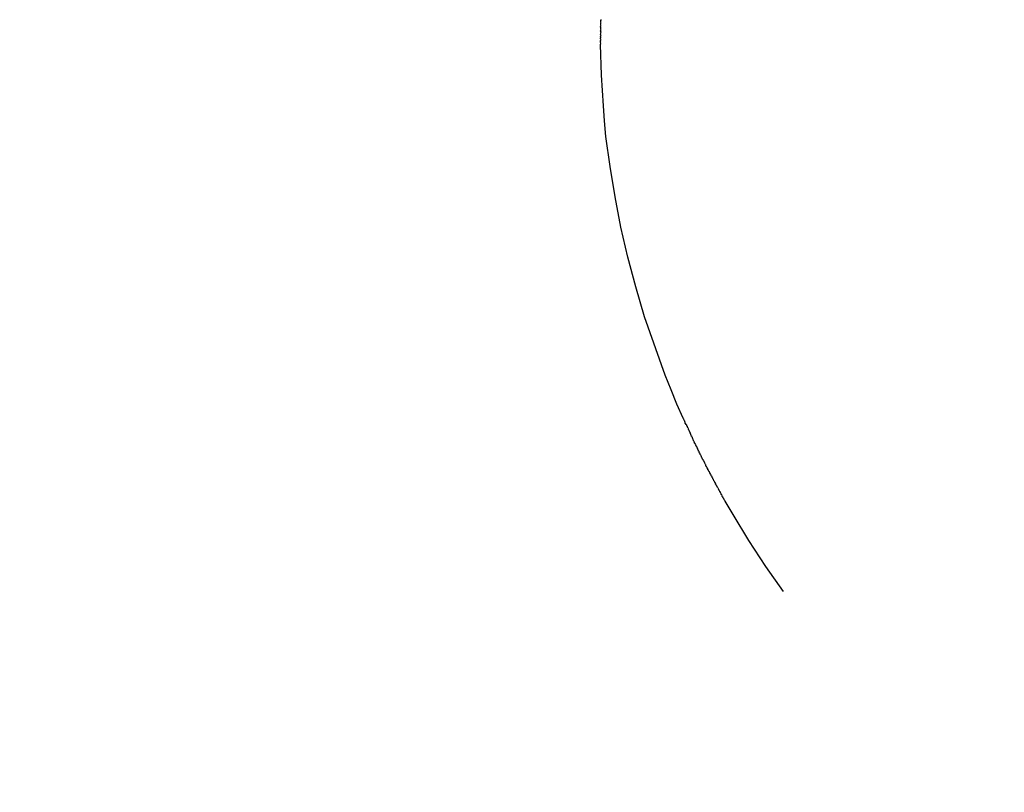
# Model space of a CAD drawing. Units: millimetres. Extents: x -9079 to 9811, y -7754 to 9101.
# Drawn here: x 1264 to 1265, y 2941 to 2942 of the extents above; entities that cross this region are included whole.
import ezdxf

# ---------------------------------------------------------------- set-up
doc = ezdxf.new("R2010")
doc.units = ezdxf.units.MM
doc.header["$LTSCALE"] = 5
doc.linetypes.add('ACAD_ISO03W100', pattern=[30, 12, -18])
doc.layers.add('1', color=234, linetype='Continuous')
doc.styles.get("Standard").update_dxf_attribs({"font": 'isocpeui.ttf'})
doc.dimstyles.new('Мой стиль', dxfattribs={"dimtxt": 230, "dimasz": 180, "dimexe": 30, "dimexo": 30, "dimgap": 30, "dimtad": 0, "dimdec": 0, "dimrnd": 50, "dimtxsty": 'Standard', "dimcen": 2.5, "dimadec": 0, "dimazin": 0, "dimtfac": 1, "dimtdec": 0, "dimtmove": 1, "dimatfit": 3, "dimfxl": 0, "dimarcsym": 0})

# ---------------------------------------------------------------- blocks, each defined once
blk = doc.blocks.new('*D15')
at = {"color": 0, "lineweight": -2}
for p, q in [((-7129.9792, -5701.117), (-7129.9792, 8409.6038)), ((7129.4917, 5755.3606), (7129.4917, 8409.6038)), ((-6949.9792, 8379.6038), (-408.0013, 8379.6038)), ((6949.4917, 8379.6038), (407.5138, 8379.6038))]:
    blk.add_line(p, q, dxfattribs=at)
at = {"color": 0, "lineweight": 5}
for points in [[(-6949.9792, 8409.6038), (-6949.9792, 8349.6038), (-7129.9792, 8379.6038)], [(6949.4917, 8409.6038), (6949.4917, 8349.6038), (7129.4917, 8379.6038)]]:
    blk.add_solid(points, dxfattribs=at)
at = {"layer": 'Defpoints', "color": 0, "lineweight": 5}
for p in [(-7129.9792, 8379.6038), (7129.4917, 5725.3606), (-7129.9792, -5731.117)]:
    blk.add_point(p, dxfattribs=at)
at = {"color": 0, "lineweight": 5, "insert": (-0.2438, 8379.6038), "char_height": 230, "attachment_point": 5}
blk.add_mtext('14250', dxfattribs=at)
blk = doc.blocks.new('*D16')
at = {"color": 0, "lineweight": -2}
for p, q in [((-5192.3294, 29.1498), (-5192.3294, 7726.5277)), ((5191.539, 29.1498), (5191.539, 7726.5277)), ((-5012.3294, 7696.5277), (-408.1528, 7696.5277)), ((5011.539, 7696.5277), (407.3624, 7696.5277))]:
    blk.add_line(p, q, dxfattribs=at)
at = {"color": 0, "lineweight": 5}
for points in [[(-5012.3294, 7726.5277), (-5012.3294, 7666.5277), (-5192.3294, 7696.5277)], [(5011.539, 7726.5277), (5011.539, 7666.5277), (5191.539, 7696.5277)]]:
    blk.add_solid(points, dxfattribs=at)
at = {"layer": 'Defpoints', "color": 0, "lineweight": 5}
for p in [(-5192.3294, 7696.5277), (-5192.3294, -0.8502), (5191.539, -0.8502)]:
    blk.add_point(p, dxfattribs=at)
at = {"color": 0, "lineweight": 5, "insert": (-0.3952, 7696.5277), "char_height": 230, "attachment_point": 5}
blk.add_mtext('10400', dxfattribs=at)
blk = doc.blocks.new('*D17')
at = {"color": 0, "lineweight": -2}
for p, q in [((-9078.9911, -5307.2334), (-9078.9911, 8980.4941)), ((9078.5497, 6146.4276), (9078.5497, 8980.4941)), ((-8898.9911, 8950.4941), (-372.2586, 8950.4941)), ((8898.5497, 8950.4941), (371.8172, 8950.4941))]:
    blk.add_line(p, q, dxfattribs=at)
at = {"color": 0, "lineweight": 5}
for points in [[(-8898.9911, 8980.4941), (-8898.9911, 8920.4941), (-9078.9911, 8950.4941)], [(8898.5497, 8980.4941), (8898.5497, 8920.4941), (9078.5497, 8950.4941)]]:
    blk.add_solid(points, dxfattribs=at)
at = {"layer": 'Defpoints', "color": 0, "lineweight": 5}
for p in [(-9078.9911, 8950.4941), (9078.5497, 6116.4276), (-9078.9911, -5337.2334)]:
    blk.add_point(p, dxfattribs=at)
at = {"color": 0, "lineweight": 5, "insert": (-0.2207, 8950.4941), "char_height": 230, "attachment_point": 5}
blk.add_mtext('18150', dxfattribs=at)
blk = doc.blocks.new('*D18')
at = {"color": 0, "lineweight": -2}
for p, q in [((36.9394, 5066.1445), (7794.7135, 5066.1445)), ((7764.7135, 4886.1445), (7764.7135, 371.1851)), ((7764.7135, -4887.8502), (7764.7135, -372.8907)), ((29.6048, -5067.8502), (7794.7135, -5067.8502))]:
    blk.add_line(p, q, dxfattribs=at)
at = {"color": 0, "lineweight": 5}
for points in [[(7734.7135, 4886.1445), (7794.7135, 4886.1445), (7764.7135, 5066.1445)], [(7734.7135, -4887.8502), (7794.7135, -4887.8502), (7764.7135, -5067.8502)]]:
    blk.add_solid(points, dxfattribs=at)
at = {"layer": 'Defpoints', "color": 0, "lineweight": 5}
for p in [(6.9394, 5066.1445), (-0.3952, -5067.8502), (7764.7135, -5067.8502)]:
    blk.add_point(p, dxfattribs=at)
at = {"color": 0, "lineweight": 5, "insert": (7764.7135, -0.8528), "char_height": 230, "attachment_point": 5, "rotation": 90}
blk.add_mtext('10150', dxfattribs=at)
blk = doc.blocks.new('*D19')
at = {"color": 0, "lineweight": -2}
for p, q in [((53.7018, 6899.9925), (8786.5122, 6899.9925)), ((8756.5122, 6719.9925), (8756.5122, 395.5188)), ((8756.5122, -6720.7731), (8756.5122, -396.2994)), ((8.1954, -6900.7731), (8786.5122, -6900.7731))]:
    blk.add_line(p, q, dxfattribs=at)
at = {"color": 0, "lineweight": 5}
for points in [[(8726.5122, 6719.9925), (8786.5122, 6719.9925), (8756.5122, 6899.9925)], [(8726.5122, -6720.7731), (8786.5122, -6720.7731), (8756.5122, -6900.7731)]]:
    blk.add_solid(points, dxfattribs=at)
at = {"layer": 'Defpoints', "color": 0, "lineweight": 5}
for p in [(23.7018, 6899.9925), (-21.8046, -6900.7731), (8756.5122, -6900.7731)]:
    blk.add_point(p, dxfattribs=at)
at = {"color": 0, "lineweight": 5, "insert": (8756.5122, -0.3903), "char_height": 230, "attachment_point": 5, "rotation": 90}
blk.add_mtext('13800', dxfattribs=at)
blk = doc.blocks.new('*D20')
at = {"color": 0, "lineweight": -2}
for p, q in [((8108.5497, 7116.4276), (9689.6166, 7116.4276)), ((9659.6166, 6936.4276), (9659.6166, 407.3547)), ((9659.6166, -6937.2334), (9659.6166, -408.1605)), ((-7048.9911, -7117.2334), (9689.6166, -7117.2334))]:
    blk.add_line(p, q, dxfattribs=at)
at = {"color": 0, "lineweight": 5}
for points in [[(9629.6166, 6936.4276), (9689.6166, 6936.4276), (9659.6166, 7116.4276)], [(9629.6166, -6937.2334), (9689.6166, -6937.2334), (9659.6166, -7117.2334)]]:
    blk.add_solid(points, dxfattribs=at)
at = {"layer": 'Defpoints', "color": 0, "lineweight": 5}
for p in [(8078.5497, 7116.4276), (-7078.9911, -7117.2334), (9659.6166, -7117.2334)]:
    blk.add_point(p, dxfattribs=at)
at = {"color": 0, "lineweight": 5, "insert": (9659.6166, -0.4029), "char_height": 230, "attachment_point": 5, "rotation": 90}
blk.add_mtext('14250', dxfattribs=at)

msp = doc.modelspace()

# ---------------------------------------------------------------- linework, layer by layer
at = {"linetype": 'ACAD_ISO03W100', "lineweight": 5}
for radius in [5067, 4933]:
    msp.add_circle((-0.3952, -0.8502), radius, dxfattribs=at)
at = {"layer": '1', "color": 1}
for p, q in [((1264.3432, 2942.0918), (1264.3429, 2942.0919)), ((1264.3429, 2942.0919), (1264.3432, 2942.0918)), ((1264.3429, 2942.0911), (1264.3432, 2942.0918)), ((1264.343, 2942.0963), (1264.3434, 2942.0967)), ((1264.3431, 2942.0961), (1264.343, 2942.0963)), ((1264.343, 2942.0948), (1264.3432, 2942.0951)), ((1264.3433, 2942.0946), (1264.343, 2942.0948)), ((1264.343, 2942.094), (1264.3431, 2942.0943)), ((1264.3433, 2942.0938), (1264.343, 2942.094)), ((1264.343, 2942.0932), (1264.3432, 2942.0933)), ((1264.3431, 2942.0928), (1264.343, 2942.0932)), ((1264.343, 2942.0925), (1264.3431, 2942.0928)), ((1264.3433, 2942.0923), (1264.343, 2942.0925)), ((1264.3431, 2942.0976), (1264.3433, 2942.0977)), ((1264.3432, 2942.0974), (1264.3431, 2942.0976)), ((1264.3432, 2942.0959), (1264.3431, 2942.0961)), ((1264.3431, 2942.0943), (1264.3433, 2942.0946)), ((1264.3431, 2942.0935), (1264.3433, 2942.0938)), ((1264.3432, 2942.0933), (1264.3431, 2942.0935)), ((1264.3433, 2942.0969), (1264.3432, 2942.0974)), ((1264.3433, 2942.0954), (1264.3432, 2942.0959)), ((1264.3432, 2942.0951), (1264.3433, 2942.0954)), ((1264.3432, 2942.0918), (1264.3433, 2942.0923)), ((1264.3433, 2942.0977), (1264.3435, 2942.098)), ((1264.3434, 2942.0967), (1264.3433, 2942.0969)), ((1264.3435, 2942.098), (1264.3434, 2942.0982)), ((1264.3428, 2942.0842), (1264.3433, 2942.0843)), ((1264.3432, 2942.0838), (1264.3428, 2942.0842)), ((1264.3428, 2942.0819), (1264.3432, 2942.0823)), ((1264.3434, 2942.0818), (1264.3428, 2942.0819)), ((1264.343, 2942.0909), (1264.3429, 2942.0911)), ((1264.3429, 2942.0878), (1264.3431, 2942.0881)), ((1264.3431, 2942.0874), (1264.3429, 2942.0878)), ((1264.3429, 2942.0865), (1264.343, 2942.0868)), ((1264.3432, 2942.0864), (1264.3429, 2942.0865)), ((1264.3429, 2942.0832), (1264.3432, 2942.0838)), ((1264.343, 2942.083), (1264.3429, 2942.0832)), ((1264.3433, 2942.0908), (1264.343, 2942.0909)), ((1264.343, 2942.0899), (1264.3431, 2942.0904)), ((1264.3431, 2942.0897), (1264.343, 2942.0899)), ((1264.343, 2942.0891), (1264.3433, 2942.0892)), ((1264.3433, 2942.089), (1264.343, 2942.0891)), ((1264.343, 2942.0868), (1264.3432, 2942.0869)), ((1264.3433, 2942.0828), (1264.343, 2942.083)), ((1264.3431, 2942.0904), (1264.3433, 2942.0908)), ((1264.3433, 2942.0892), (1264.3431, 2942.0897)), ((1264.3431, 2942.0881), (1264.3433, 2942.0884)), ((1264.3432, 2942.0871), (1264.3431, 2942.0874)), ((1264.3431, 2942.0858), (1264.3432, 2942.0864)), ((1264.3435, 2942.0854), (1264.3431, 2942.0858)), ((1264.3431, 2942.085), (1264.3435, 2942.0854)), ((1264.3432, 2942.0848), (1264.3431, 2942.085)), ((1264.3432, 2942.0887), (1264.3433, 2942.089)), ((1264.3433, 2942.0884), (1264.3432, 2942.0887)), ((1264.3432, 2942.0869), (1264.3432, 2942.0871)), ((1264.3433, 2942.0843), (1264.3432, 2942.0848)), ((1264.3432, 2942.0823), (1264.3433, 2942.0828)), ((1264.3432, 2942.0815), (1264.3434, 2942.0818)), ((1264.3428, 2942.0803), (1264.3432, 2942.0807)), ((1264.3431, 2942.0802), (1264.3428, 2942.0803)), ((1264.3428, 2942.0765), (1264.343, 2942.0766)), ((1264.3429, 2942.0762), (1264.3428, 2942.0765)), ((1264.3428, 2942.0757), (1264.3429, 2942.076)), ((1264.3429, 2942.0755), (1264.3428, 2942.0757)), ((1264.3428, 2942.0747), (1264.3432, 2942.0751)), ((1264.343, 2942.0742), (1264.3428, 2942.0747)), ((1264.3429, 2942.0809), (1264.343, 2942.0812)), ((1264.3432, 2942.0807), (1264.3429, 2942.0809)), ((1264.3429, 2942.0786), (1264.343, 2942.0789)), ((1264.3432, 2942.0784), (1264.3429, 2942.0786)), ((1264.3429, 2942.076), (1264.3429, 2942.0762)), ((1264.3432, 2942.0751), (1264.3429, 2942.0755)), ((1264.3429, 2942.0729), (1264.3433, 2942.0733)), ((1264.343, 2942.0727), (1264.3429, 2942.0729)), ((1264.343, 2942.0812), (1264.3432, 2942.0815)), ((1264.343, 2942.0791), (1264.3431, 2942.0794)), ((1264.343, 2942.0789), (1264.343, 2942.0791)), ((1264.343, 2942.0781), (1264.3432, 2942.0784)), ((1264.3431, 2942.0779), (1264.343, 2942.0781)), ((1264.343, 2942.0766), (1264.3431, 2942.0771)), ((1264.3431, 2942.0738), (1264.343, 2942.0742)), ((1264.343, 2942.0735), (1264.3431, 2942.0738)), ((1264.3433, 2942.0733), (1264.343, 2942.0735)), ((1264.344, 2942.0412), (1264.343, 2942.0727)), ((1264.3433, 2942.0797), (1264.3431, 2942.0802)), ((1264.3431, 2942.0794), (1264.3433, 2942.0797)), ((1264.3433, 2942.0774), (1264.3431, 2942.0779)), ((1264.3431, 2942.0771), (1264.3433, 2942.0774)), ((1264.346, 2942.0097), (1264.344, 2942.0412)), ((1264.3469, 2941.9941), (1264.346, 2942.0097)), ((1264.3485, 2941.9782), (1264.3469, 2941.9941)), ((1264.3527, 2941.9472), (1264.3485, 2941.9782)), ((1264.3579, 2941.9161), (1264.3527, 2941.9472)), ((1264.3639, 2941.8852), (1264.3579, 2941.9161)), ((1264.3711, 2941.8544), (1264.3639, 2941.8852)), ((1264.3792, 2941.8239), (1264.3711, 2941.8544)), ((1264.3837, 2941.8084), (1264.3792, 2941.8239)), ((1264.3882, 2941.7929), (1264.3837, 2941.8084)), ((1264.4094, 2941.7331), (1264.3882, 2941.7929)), ((1264.4153, 2941.7181), (1264.4094, 2941.7331)), ((1264.4214, 2941.7034), (1264.4153, 2941.7181)), ((1264.4279, 2941.689), (1264.4214, 2941.7034)), ((1264.4279, 2941.6888), (1264.4279, 2941.689)), ((1264.4281, 2941.6883), (1264.4279, 2941.6888)), ((1264.4279, 2941.688), (1264.4281, 2941.6883)), ((1264.4282, 2941.6879), (1264.4279, 2941.688)), ((1264.4285, 2941.6877), (1264.4282, 2941.6879)), ((1264.4287, 2941.6872), (1264.4285, 2941.6877)), ((1264.4285, 2941.6869), (1264.4287, 2941.6872)), ((1264.4288, 2941.6868), (1264.4285, 2941.6869)), ((1264.4286, 2941.6867), (1264.4288, 2941.6868)), ((1264.4291, 2941.6861), (1264.4286, 2941.6867)), ((1264.4295, 2941.6857), (1264.4291, 2941.6861)), ((1264.4294, 2941.6852), (1264.4295, 2941.6857)), ((1264.4297, 2941.685), (1264.4294, 2941.6852)), ((1264.4296, 2941.6845), (1264.4298, 2941.6848)), ((1264.4299, 2941.6843), (1264.4296, 2941.6845)), ((1264.4298, 2941.6848), (1264.4297, 2941.685)), ((1264.4297, 2941.684), (1264.4299, 2941.6843)), ((1264.4298, 2941.6838), (1264.4297, 2941.684)), ((1264.4299, 2941.6835), (1264.4298, 2941.6838)), ((1264.4302, 2941.6834), (1264.4299, 2941.6835)), ((1264.4307, 2941.6825), (1264.4302, 2941.6834)), ((1264.4311, 2941.6821), (1264.4307, 2941.6825)), ((1264.4315, 2941.6817), (1264.4311, 2941.6821)), ((1264.4317, 2941.6813), (1264.4315, 2941.6817)), ((1264.4317, 2941.681), (1264.4317, 2941.6813)), ((1264.4317, 2941.6805), (1264.4317, 2941.681)), ((1264.4319, 2941.6806), (1264.4317, 2941.6805)), ((1264.4322, 2941.6804), (1264.4319, 2941.6806)), ((1264.432, 2941.6801), (1264.4322, 2941.6804)), ((1264.4324, 2941.6797), (1264.432, 2941.6801)), ((1264.4326, 2941.6793), (1264.4324, 2941.6797)), ((1264.4324, 2941.679), (1264.4326, 2941.6793)), ((1264.4329, 2941.6791), (1264.4324, 2941.679)), ((1264.4327, 2941.6788), (1264.4329, 2941.6791)), ((1264.4328, 2941.6786), (1264.4327, 2941.6788)), ((1264.4331, 2941.6784), (1264.4328, 2941.6786)), ((1264.4329, 2941.6781), (1264.4331, 2941.6784)), ((1264.4333, 2941.6777), (1264.4329, 2941.6781)), ((1264.4329, 2941.6776), (1264.4333, 2941.6777)), ((1264.4334, 2941.6775), (1264.4329, 2941.6776)), ((1264.4332, 2941.6772), (1264.4334, 2941.6775)), ((1264.4336, 2941.6768), (1264.4332, 2941.6772)), ((1264.4338, 2941.6763), (1264.4336, 2941.6768)), ((1264.4339, 2941.6759), (1264.4338, 2941.6763)), ((1264.4341, 2941.6754), (1264.4339, 2941.6759)), ((1264.4343, 2941.6755), (1264.4341, 2941.6754)), ((1264.4345, 2941.675), (1264.4343, 2941.6755)), ((1264.4343, 2941.6747), (1264.4345, 2941.675)), ((1264.4346, 2941.6745), (1264.4343, 2941.6747)), ((1264.435, 2941.6741), (1264.4346, 2941.6745)), ((1264.4348, 2941.6738), (1264.435, 2941.6741)), ((1264.4349, 2941.6736), (1264.4348, 2941.6738)), ((1264.4351, 2941.6737), (1264.4349, 2941.6736)), ((1264.4353, 2941.6732), (1264.4351, 2941.6737)), ((1264.4351, 2941.6731), (1264.4353, 2941.6732)), ((1264.4352, 2941.6727), (1264.4351, 2941.6731)), ((1264.4355, 2941.6725), (1264.4352, 2941.6727)), ((1264.4356, 2941.6723), (1264.4355, 2941.6725)), ((1264.4358, 2941.6718), (1264.4356, 2941.6723)), ((1264.4358, 2941.6716), (1264.4358, 2941.6718)), ((1264.4361, 2941.6717), (1264.4358, 2941.6716)), ((1264.436, 2941.6711), (1264.4361, 2941.6717)), ((1264.4362, 2941.6712), (1264.436, 2941.6711)), ((1264.4361, 2941.6707), (1264.4362, 2941.6712)), ((1264.4364, 2941.6707), (1264.4361, 2941.6707)), ((1264.4365, 2941.6703), (1264.4364, 2941.6707)), ((1264.4364, 2941.67), (1264.4365, 2941.6703)), ((1264.4369, 2941.6699), (1264.4364, 2941.67)), ((1264.4367, 2941.6696), (1264.4369, 2941.6699)), ((1264.437, 2941.6694), (1264.4367, 2941.6696)), ((1264.4372, 2941.669), (1264.437, 2941.6694)), ((1264.4373, 2941.6685), (1264.4372, 2941.669)), ((1264.4374, 2941.6683), (1264.4373, 2941.6685)), ((1264.4376, 2941.6678), (1264.4374, 2941.6683)), ((1264.4379, 2941.6676), (1264.4376, 2941.6678)), ((1264.4377, 2941.6673), (1264.4379, 2941.6676)), ((1264.438, 2941.6672), (1264.4377, 2941.6673)), ((1264.4381, 2941.6669), (1264.438, 2941.6672)), ((1264.438, 2941.6666), (1264.4381, 2941.6669)), ((1264.438, 2941.6664), (1264.438, 2941.6666)), ((1264.4384, 2941.666), (1264.438, 2941.6664)), ((1264.4389, 2941.6654), (1264.4384, 2941.666)), ((1264.4389, 2941.6652), (1264.4389, 2941.6654)), ((1264.439, 2941.6649), (1264.4389, 2941.6652)), ((1264.4391, 2941.6647), (1264.439, 2941.6649)), ((1264.4392, 2941.6642), (1264.4391, 2941.6647)), ((1264.4395, 2941.6643), (1264.4392, 2941.6642)), ((1264.4394, 2941.6638), (1264.4395, 2941.6643)), ((1264.4395, 2941.6633), (1264.4394, 2941.6638)), ((1264.44, 2941.6627), (1264.4395, 2941.6633)), ((1264.4405, 2941.6618), (1264.44, 2941.6627)), ((1264.4407, 2941.6614), (1264.4405, 2941.6618)), ((1264.4408, 2941.6611), (1264.4407, 2941.6614)), ((1264.4409, 2941.6607), (1264.4408, 2941.6611)), ((1264.441, 2941.6604), (1264.4409, 2941.6607)), ((1264.4413, 2941.6603), (1264.441, 2941.6604)), ((1264.4414, 2941.66), (1264.4413, 2941.6603)), ((1264.4415, 2941.6598), (1264.4414, 2941.66)), ((1264.4415, 2941.6596), (1264.4415, 2941.6598)), ((1264.4418, 2941.6594), (1264.4415, 2941.6596)), ((1264.442, 2941.659), (1264.4418, 2941.6594)), ((1264.4422, 2941.6583), (1264.442, 2941.659)), ((1264.4423, 2941.658), (1264.4422, 2941.6583)), ((1264.4424, 2941.6576), (1264.4423, 2941.658)), ((1264.4429, 2941.6577), (1264.4424, 2941.6576)), ((1264.4426, 2941.6571), (1264.4427, 2941.6574)), ((1264.4427, 2941.6566), (1264.4426, 2941.6571)), ((1264.4427, 2941.6574), (1264.4429, 2941.6577)), ((1264.443, 2941.6567), (1264.4427, 2941.6566)), ((1264.4429, 2941.6562), (1264.443, 2941.6567)), ((1264.4434, 2941.6561), (1264.4429, 2941.6562)), ((1264.4432, 2941.6552), (1264.4437, 2941.6554)), ((1264.4438, 2941.6549), (1264.4432, 2941.6552)), ((1264.4433, 2941.6558), (1264.4434, 2941.6561)), ((1264.4437, 2941.6554), (1264.4433, 2941.6558)), ((1264.4442, 2941.6545), (1264.4438, 2941.6549)), ((1264.444, 2941.6542), (1264.4442, 2941.6545)), ((1264.4441, 2941.654), (1264.444, 2941.6542)), ((1264.4444, 2941.6539), (1264.4441, 2941.654)), ((1264.4443, 2941.6533), (1264.4444, 2941.6539)), ((1264.4444, 2941.6531), (1264.4443, 2941.6533)), ((1264.4446, 2941.6532), (1264.4444, 2941.6531)), ((1264.4448, 2941.6527), (1264.4446, 2941.6532)), ((1264.4451, 2941.6525), (1264.4448, 2941.6527)), ((1264.445, 2941.652), (1264.4452, 2941.6523)), ((1264.4452, 2941.6515), (1264.445, 2941.652)), ((1264.4452, 2941.6523), (1264.4451, 2941.6525)), ((1264.4453, 2941.6518), (1264.4452, 2941.6515)), ((1264.4455, 2941.6514), (1264.4453, 2941.6518)), ((1264.4459, 2941.651), (1264.4455, 2941.6514)), ((1264.4456, 2941.6504), (1264.4457, 2941.6507)), ((1264.4462, 2941.6506), (1264.4456, 2941.6504)), ((1264.4457, 2941.6507), (1264.4459, 2941.651)), ((1264.446, 2941.6497), (1264.4461, 2941.6503)), ((1264.4461, 2941.6495), (1264.446, 2941.6497)), ((1264.4461, 2941.6503), (1264.4462, 2941.6506)), ((1264.4465, 2941.6497), (1264.4461, 2941.6495)), ((1264.4465, 2941.6491), (1264.4465, 2941.6497)), ((1264.447, 2941.6483), (1264.4465, 2941.6491)), ((1264.4472, 2941.6478), (1264.447, 2941.6483)), ((1264.4474, 2941.6479), (1264.4472, 2941.6478)), ((1264.4473, 2941.6473), (1264.4474, 2941.6479)), ((1264.4478, 2941.6475), (1264.4473, 2941.6473)), ((1264.4477, 2941.647), (1264.4478, 2941.6475)), ((1264.4478, 2941.6467), (1264.4477, 2941.647)), ((1264.448, 2941.6468), (1264.4478, 2941.6467)), ((1264.4481, 2941.6463), (1264.448, 2941.6468)), ((1264.4483, 2941.6459), (1264.4481, 2941.6463)), ((1264.4485, 2941.6459), (1264.4483, 2941.6459)), ((1264.4487, 2941.6455), (1264.4485, 2941.6459)), ((1264.4485, 2941.6452), (1264.449, 2941.6453)), ((1264.4489, 2941.6448), (1264.4485, 2941.6452)), ((1264.449, 2941.6453), (1264.4487, 2941.6455)), ((1264.4492, 2941.6446), (1264.4489, 2941.6448)), ((1264.4493, 2941.6444), (1264.4492, 2941.6446)), ((1264.4492, 2941.6439), (1264.4496, 2941.6442)), ((1264.4494, 2941.6439), (1264.4492, 2941.6439)), ((1264.4496, 2941.6442), (1264.4493, 2941.6444)), ((1264.4498, 2941.6435), (1264.4494, 2941.6439)), ((1264.45, 2941.6431), (1264.4498, 2941.6435)), ((1264.4501, 2941.6426), (1264.45, 2941.6431)), ((1264.4503, 2941.6421), (1264.4501, 2941.6426)), ((1264.4508, 2941.6413), (1264.4503, 2941.6421)), ((1264.4509, 2941.6411), (1264.4508, 2941.6413)), ((1264.451, 2941.6408), (1264.4509, 2941.6411)), ((1264.451, 2941.6406), (1264.4512, 2941.6409)), ((1264.4512, 2941.6409), (1264.451, 2941.6408)), ((1264.4512, 2941.6401), (1264.451, 2941.6406)), ((1264.4515, 2941.64), (1264.4512, 2941.6401)), ((1264.4514, 2941.6394), (1264.4515, 2941.64)), ((1264.4521, 2941.6389), (1264.4514, 2941.6394)), ((1264.452, 2941.6384), (1264.4521, 2941.6389)), ((1264.4523, 2941.6382), (1264.452, 2941.6384)), ((1264.4524, 2941.638), (1264.4523, 2941.6382)), ((1264.4525, 2941.6377), (1264.4524, 2941.638)), ((1264.4526, 2941.6373), (1264.4525, 2941.6377)), ((1264.4529, 2941.6373), (1264.4526, 2941.6373)), ((1264.4527, 2941.637), (1264.4529, 2941.6373)), ((1264.4529, 2941.6371), (1264.4527, 2941.637)), ((1264.4531, 2941.6366), (1264.4529, 2941.6371)), ((1264.4532, 2941.6364), (1264.4531, 2941.6366)), ((1264.4531, 2941.6359), (1264.4532, 2941.6364)), ((1264.4534, 2941.6357), (1264.4531, 2941.6359)), ((1264.4537, 2941.6356), (1264.4534, 2941.6357)), ((1264.4538, 2941.6353), (1264.4537, 2941.6356)), ((1264.4538, 2941.6351), (1264.4538, 2941.6353)), ((1264.4539, 2941.6349), (1264.4538, 2941.6351)), ((1264.4542, 2941.6347), (1264.4539, 2941.6349)), ((1264.4542, 2941.6342), (1264.4542, 2941.6347)), ((1264.4544, 2941.6342), (1264.4542, 2941.6342)), ((1264.4543, 2941.6337), (1264.4545, 2941.634)), ((1264.4548, 2941.6339), (1264.4543, 2941.6337)), ((1264.4545, 2941.634), (1264.4544, 2941.6342)), ((1264.4548, 2941.6336), (1264.4548, 2941.6339)), ((1264.4553, 2941.633), (1264.4548, 2941.6336)), ((1264.4551, 2941.6327), (1264.4553, 2941.633)), ((1264.4553, 2941.6322), (1264.4551, 2941.6327)), ((1264.4556, 2941.6321), (1264.4553, 2941.6322)), ((1264.456, 2941.6317), (1264.4556, 2941.6321)), ((1264.4558, 2941.6314), (1264.456, 2941.6317)), ((1264.456, 2941.6309), (1264.4558, 2941.6314)), ((1264.4562, 2941.631), (1264.456, 2941.6309)), ((1264.4564, 2941.6305), (1264.4562, 2941.631)), ((1264.4564, 2941.6303), (1264.4564, 2941.6305)), ((1264.4566, 2941.6298), (1264.4564, 2941.6303)), ((1264.4571, 2941.629), (1264.4566, 2941.6298)), ((1264.4574, 2941.629), (1264.4571, 2941.629)), ((1264.4575, 2941.6286), (1264.4574, 2941.629)), ((1264.4577, 2941.6281), (1264.4575, 2941.6286)), ((1264.4582, 2941.6273), (1264.4577, 2941.6281)), ((1264.4581, 2941.6267), (1264.4583, 2941.627)), ((1264.4584, 2941.6266), (1264.4581, 2941.6267)), ((1264.4583, 2941.627), (1264.4582, 2941.6273)), ((1264.4585, 2941.6263), (1264.4584, 2941.6266)), ((1264.4586, 2941.6261), (1264.4585, 2941.6263)), ((1264.4589, 2941.6259), (1264.4586, 2941.6261)), ((1264.4588, 2941.6254), (1264.459, 2941.6257)), ((1264.4592, 2941.625), (1264.4588, 2941.6254)), ((1264.459, 2941.6257), (1264.4589, 2941.6259)), ((1264.4589, 2941.6249), (1264.4592, 2941.625)), ((1264.4593, 2941.6248), (1264.4589, 2941.6249)), ((1264.4593, 2941.6246), (1264.4593, 2941.6248)), ((1264.4596, 2941.6244), (1264.4593, 2941.6246)), ((1264.4595, 2941.6241), (1264.4596, 2941.6244)), ((1264.4599, 2941.6237), (1264.4595, 2941.6241)), ((1264.4597, 2941.6234), (1264.4599, 2941.6237)), ((1264.4599, 2941.6235), (1264.4597, 2941.6234)), ((1264.4602, 2941.6233), (1264.4599, 2941.6235)), ((1264.4603, 2941.6231), (1264.4602, 2941.6233)), ((1264.4604, 2941.6228), (1264.4603, 2941.6231)), ((1264.4605, 2941.6226), (1264.4604, 2941.6228)), ((1264.4605, 2941.6224), (1264.4605, 2941.6226)), ((1264.4609, 2941.6222), (1264.4605, 2941.6224)), ((1264.4608, 2941.6215), (1264.4612, 2941.6221)), ((1264.4611, 2941.6215), (1264.4608, 2941.6215)), ((1264.4612, 2941.6221), (1264.4609, 2941.6222)), ((1264.461, 2941.621), (1264.4611, 2941.6215)), ((1264.4613, 2941.6208), (1264.461, 2941.621)), ((1264.4616, 2941.6207), (1264.4613, 2941.6208)), ((1264.4618, 2941.62), (1264.4616, 2941.6207)), ((1264.4621, 2941.6198), (1264.4618, 2941.6202)), ((1264.4618, 2941.6202), (1264.4618, 2941.62)), ((1264.4624, 2941.6191), (1264.4621, 2941.6198)), ((1264.4625, 2941.6189), (1264.4624, 2941.6191)), ((1264.4627, 2941.619), (1264.4625, 2941.6189)), ((1264.4626, 2941.6184), (1264.4627, 2941.619)), ((1264.4629, 2941.6183), (1264.4626, 2941.6184)), ((1264.463, 2941.618), (1264.4629, 2941.6183)), ((1264.4631, 2941.6178), (1264.463, 2941.618)), ((1264.4634, 2941.6177), (1264.4631, 2941.6178)), ((1264.4632, 2941.6173), (1264.4634, 2941.6177)), ((1264.4635, 2941.6172), (1264.4632, 2941.6173)), ((1264.4636, 2941.617), (1264.4635, 2941.6172)), ((1264.4639, 2941.6168), (1264.4636, 2941.617)), ((1264.4638, 2941.6163), (1264.4639, 2941.6168)), ((1264.4641, 2941.6161), (1264.4638, 2941.6163)), ((1264.4642, 2941.6159), (1264.4641, 2941.6161)), ((1264.4643, 2941.6156), (1264.4642, 2941.6159)), ((1264.4644, 2941.6152), (1264.4643, 2941.6156)), ((1264.4647, 2941.615), (1264.4644, 2941.6152)), ((1264.4649, 2941.6146), (1264.4647, 2941.615)), ((1264.465, 2941.6141), (1264.4649, 2941.6146)), ((1264.4654, 2941.6137), (1264.465, 2941.6141)), ((1264.4652, 2941.6136), (1264.4654, 2941.6137)), ((1264.4653, 2941.6132), (1264.4652, 2941.6136)), ((1264.4655, 2941.6135), (1264.4653, 2941.6132)), ((1264.4657, 2941.6128), (1264.4655, 2941.6135)), ((1264.4655, 2941.6127), (1264.4657, 2941.6128)), ((1264.4658, 2941.6125), (1264.4655, 2941.6127)), ((1264.4663, 2941.6127), (1264.4658, 2941.6125)), ((1264.4666, 2941.6118), (1264.466, 2941.6121)), ((1264.466, 2941.6121), (1264.4662, 2941.6121)), ((1264.4662, 2941.6121), (1264.4663, 2941.6127)), ((1264.4663, 2941.6117), (1264.4666, 2941.6118)), ((1264.4667, 2941.6113), (1264.4663, 2941.6117)), ((1264.4668, 2941.6111), (1264.4667, 2941.6113)), ((1264.4669, 2941.6108), (1264.4668, 2941.6111)), ((1264.4669, 2941.6106), (1264.4669, 2941.6108)), ((1264.4673, 2941.6104), (1264.4669, 2941.6106)), ((1264.4671, 2941.6101), (1264.4673, 2941.6104)), ((1264.4674, 2941.61), (1264.4671, 2941.6101)), ((1264.4672, 2941.6097), (1264.4674, 2941.61)), ((1264.4677, 2941.6098), (1264.4672, 2941.6097)), ((1264.4676, 2941.6095), (1264.4677, 2941.6098)), ((1264.4679, 2941.6094), (1264.4676, 2941.6095)), ((1264.468, 2941.6089), (1264.4679, 2941.6094)), ((1264.4679, 2941.6084), (1264.468, 2941.6089)), ((1264.4682, 2941.6084), (1264.4679, 2941.6084)), ((1264.4683, 2941.608), (1264.4682, 2941.6084)), ((1264.4687, 2941.6076), (1264.4683, 2941.608)), ((1264.4685, 2941.6073), (1264.4687, 2941.6076)), ((1264.4687, 2941.6068), (1264.4685, 2941.6073)), ((1264.4689, 2941.6069), (1264.4687, 2941.6068)), ((1264.4692, 2941.6067), (1264.4689, 2941.6069)), ((1264.4696, 2941.6063), (1264.4692, 2941.6067)), ((1264.4695, 2941.6058), (1264.4696, 2941.6063)), ((1264.4699, 2941.6054), (1264.4695, 2941.6058)), ((1264.4704, 2941.6045), (1264.4699, 2941.6054)), ((1264.4705, 2941.6043), (1264.4704, 2941.6045)), ((1264.4706, 2941.6041), (1264.4705, 2941.6043)), ((1264.4707, 2941.6039), (1264.4706, 2941.6041)), ((1264.4708, 2941.6036), (1264.4707, 2941.6039)), ((1264.479, 2941.5901), (1264.4708, 2941.6036)), ((1264.4952, 2941.5631), (1264.479, 2941.5901)), ((1264.5126, 2941.5366), (1264.4952, 2941.5631)), ((1264.5309, 2941.511), (1264.5126, 2941.5366))]:
    msp.add_line(p, q, dxfattribs=at)

# ---------------------------------------------------------------- dimensions: what is measured, and where the dimension line sits
at = {"lineweight": 5}
for base, p1, p2, picture, middle in [((-9078.9911, 8950.4941), (9078.5497, 6116.4276), (-9078.9911, -5337.2334), '*D17', (-0.2207, 8950.4941)), ((-7129.9792, 8379.6038), (7129.4917, 5725.3606), (-7129.9792, -5731.117), '*D15', (-0.2438, 8379.6038)), ((-5192.3294, 7696.5277), (5191.539, -0.8502), (-5192.3294, -0.8502), '*D16', (-0.3952, 7696.5277))]:
    dim = msp.add_linear_dim(base=base, p1=p1, p2=p2, dimstyle='Мой стиль', dxfattribs=at)
    dim.commit()
    dim.dimension.update_dxf_attribs({"geometry": picture, "text_midpoint": middle})
for base, p1, p2, picture, middle in [((9659.6166, -7117.2334), (8078.5497, 7116.4276), (-7078.9911, -7117.2334), '*D20', (9659.6166, -0.4029)), ((8756.5122, -6900.7731), (23.7018, 6899.9925), (-21.8046, -6900.7731), '*D19', (8756.5122, -0.3903)), ((7764.7135, -5067.8502), (6.9394, 5066.1445), (-0.3952, -5067.8502), '*D18', (7764.7135, -0.8528))]:
    dim = msp.add_linear_dim(base=base, p1=p1, p2=p2, angle=90, dimstyle='Мой стиль', dxfattribs=at)
    dim.commit()
    dim.dimension.update_dxf_attribs({"geometry": picture, "text_midpoint": middle})

doc.saveas('drawing.dxf')
